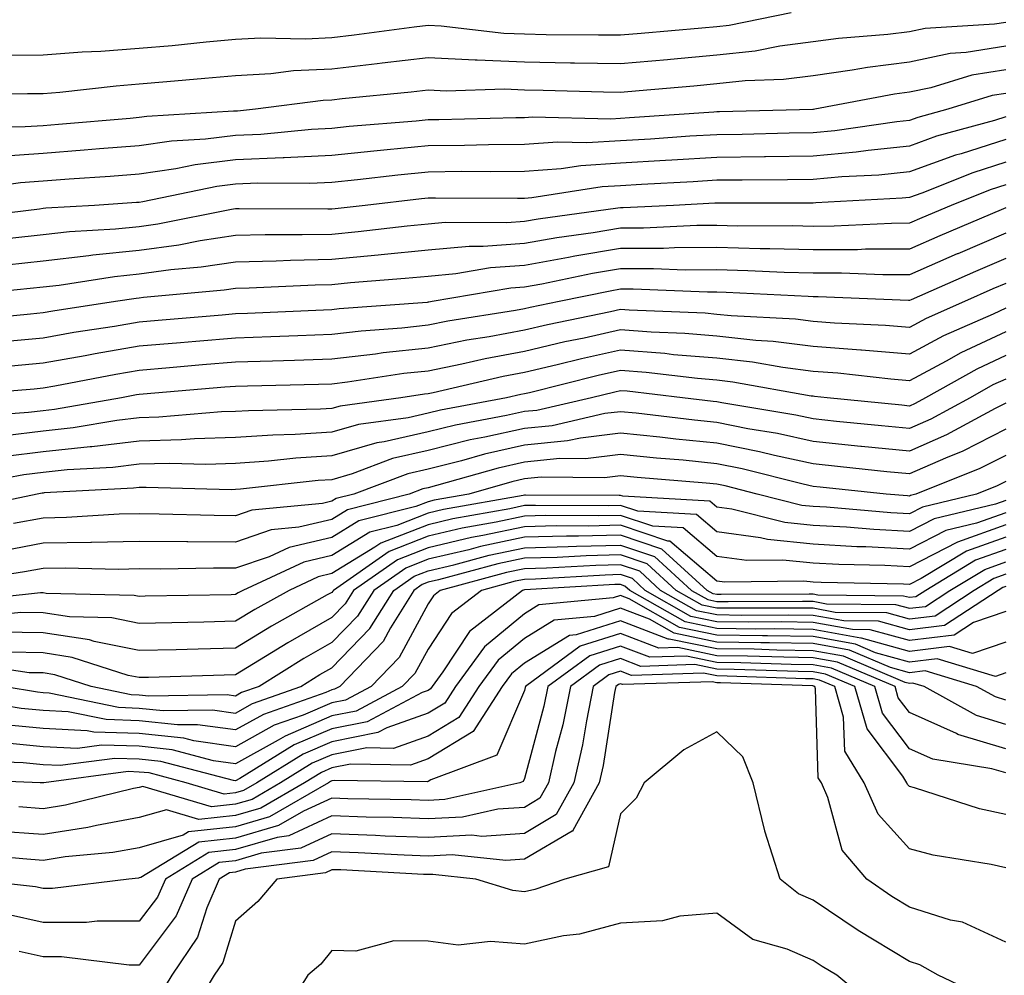
# Model space of a CAD drawing. Units: inches. Extents: x 981683 to 984323, y 7255658 to 7258298.
# Drawn here: x 981806 to 981908, y 7256992 to 7257091 of the extents above; entities that cross this region are included whole.
import ezdxf

# ---------------------------------------------------------------- set-up
doc = ezdxf.new("R2010")
doc.units = ezdxf.units.IN
doc.header["$MEASUREMENT"] = 0
doc.layers.add('Contour_98167255', color=7, linetype='Continuous', true_color=0xcc4a5b)

msp = doc.modelspace()

# ---------------------------------------------------------------- linework, layer by layer
at = {"layer": 'Contour_98167255'}
for points in [[(981885.77, 7257091.92, 3068), (981879.34, 7257090.63, 3068), (981878.05, 7257090.48, 3068), (981876.48, 7257090.35, 3068), (981870.19, 7257089.78, 3068), (981868.05, 7257089.6, 3068), (981865.76, 7257089.63, 3068), (981860.31, 7257089.66, 3068), (981858.05, 7257089.7, 3068), (981855.92, 7257089.79, 3068), (981849.41, 7257090.56, 3068), (981848.05, 7257090.63, 3068), (981846.59, 7257090.46, 3068), (981840.37, 7257089.6, 3068), (981838.05, 7257089.32, 3068), (981835.33, 7257089.2, 3068), (981830.67, 7257089.3, 3068), (981828.05, 7257089.16, 3068), (981825, 7257088.87, 3068), (981821.45, 7257088.52, 3068), (981818.05, 7257088.22, 3068), (981814.05, 7257087.92, 3068), (981812.13, 7257087.84, 3068), (981808.05, 7257087.52, 3068), (981803.63, 7257087.5, 3068)], [(981908.05, 7257090.94, 3069), (981906.88, 7257090.75, 3069), (981899.67, 7257090.3, 3069), (981898.05, 7257089.97, 3069), (981895.81, 7257089.68, 3069), (981890.69, 7257089.28, 3069), (981888.05, 7257088.91, 3069), (981884.59, 7257088.46, 3069), (981882.02, 7257087.95, 3069), (981878.05, 7257087.52, 3069), (981873.22, 7257087.09, 3069), (981872.91, 7257087.06, 3069), (981868.05, 7257086.63, 3069), (981863.26, 7257086.71, 3069), (981862.85, 7257086.72, 3069), (981858.05, 7257086.8, 3069), (981853.14, 7257087.01, 3069), (981852.94, 7257087.03, 3069), (981848.05, 7257087.27, 3069), (981843.28, 7257086.69, 3069), (981842.77, 7257086.64, 3069), (981838.05, 7257086.09, 3069), (981834.08, 7257085.89, 3069), (981831.73, 7257085.6, 3069), (981828.05, 7257085.4, 3069), (981824.87, 7257085.1, 3069), (981820.9, 7257084.77, 3069), (981818.05, 7257084.52, 3069), (981815.64, 7257084.33, 3069), (981809.8, 7257083.67, 3069), (981808.05, 7257083.53, 3069), (981806.45, 7257083.52, 3069), (981799.55, 7257083.42, 3069)], [(981908.05, 7257088.48, 3070), (981903.94, 7257087.81, 3070), (981902.27, 7257087.7, 3070), (981898.05, 7257086.82, 3070), (981893.7, 7257086.27, 3070), (981892.1, 7257085.97, 3070), (981888.05, 7257085.4, 3070), (981884.96, 7257085.01, 3070), (981880.99, 7257084.86, 3070), (981878.05, 7257084.54, 3070), (981875.64, 7257084.33, 3070), (981869.96, 7257083.83, 3070), (981868.05, 7257083.66, 3070), (981866.27, 7257083.7, 3070), (981860, 7257083.87, 3070), (981858.05, 7257083.9, 3070), (981855.98, 7257083.99, 3070), (981849.94, 7257083.81, 3070), (981848.05, 7257083.9, 3070), (981846.28, 7257083.69, 3070), (981839.11, 7257082.98, 3070), (981838.05, 7257082.86, 3070), (981837.16, 7257082.81, 3070), (981830.12, 7257081.92, 3070), (981828.24, 7257081.73, 3070), (981828.05, 7257081.72, 3070), (981827.84, 7257081.71, 3070), (981818.82, 7257081.15, 3070), (981818.05, 7257081.04, 3070), (981817.1, 7257080.97, 3070), (981809.64, 7257080.33, 3070), (981808.05, 7257080.2, 3070), (981806.2, 7257080.07, 3070), (981799.96, 7257080.01, 3070)], [(981908.05, 7257086.02, 3071), (981904.52, 7257085.45, 3071), (981900.27, 7257084.14, 3071), (981898.05, 7257083.68, 3071), (981896.49, 7257083.48, 3071), (981888.21, 7257081.92, 3071), (981888.07, 7257081.9, 3071), (981888.05, 7257081.9, 3071), (981888.03, 7257081.9, 3071), (981878.32, 7257081.65, 3071), (981878.05, 7257081.64, 3071), (981877.75, 7257081.62, 3071), (981868.96, 7257081.01, 3071), (981868.05, 7257080.96, 3071), (981867.02, 7257080.89, 3071), (981858.88, 7257081.09, 3071), (981858.05, 7257081.03, 3071), (981857.15, 7257081.02, 3071), (981849.15, 7257080.82, 3071), (981848.05, 7257080.81, 3071), (981846.82, 7257080.69, 3071), (981839.86, 7257080.11, 3071), (981838.05, 7257079.93, 3071), (981835.95, 7257079.82, 3071), (981830.67, 7257079.3, 3071), (981828.05, 7257079.2, 3071), (981824.93, 7257078.8, 3071), (981821.38, 7257078.59, 3071), (981818.05, 7257078.11, 3071), (981813.92, 7257077.79, 3071), (981812.32, 7257077.65, 3071), (981808.05, 7257077.32, 3071), (981803.1, 7257076.97, 3071)], [(981908.05, 7257083.56, 3072), (981906.64, 7257083.33, 3072), (981902.04, 7257081.92, 3072), (981898.92, 7257081.05, 3072), (981898.05, 7257080.74, 3072), (981896.74, 7257080.61, 3072), (981890.3, 7257079.67, 3072), (981888.05, 7257079.47, 3072), (981885.56, 7257079.43, 3072), (981880.67, 7257079.3, 3072), (981878.05, 7257079.26, 3072), (981875.23, 7257079.1, 3072), (981871.16, 7257078.81, 3072), (981868.05, 7257078.63, 3072), (981864.54, 7257078.41, 3072), (981861.48, 7257078.49, 3072), (981858.05, 7257078.24, 3072), (981854.33, 7257078.2, 3072), (981851.83, 7257078.14, 3072), (981848.05, 7257078.1, 3072), (981843.81, 7257077.68, 3072), (981842.41, 7257077.56, 3072), (981838.05, 7257077.12, 3072), (981833.1, 7257076.87, 3072), (981833, 7257076.87, 3072), (981828.05, 7257076.66, 3072), (981823.84, 7257076.13, 3072), (981821.85, 7257075.72, 3072), (981818.05, 7257075.17, 3072), (981815.03, 7257074.94, 3072), (981810.78, 7257074.65, 3072), (981808.05, 7257074.44, 3072), (981805.7, 7257074.27, 3072), (981799.53, 7257073.4, 3072)], [(981908.05, 7257081.13, 3073), (981906.89, 7257080.76, 3073), (981900.87, 7257079.1, 3073), (981898.05, 7257078.07, 3073), (981893.76, 7257077.63, 3073), (981892.51, 7257077.46, 3073), (981888.05, 7257077.04, 3073), (981883.1, 7257076.97, 3073), (981883, 7257076.97, 3073), (981878.05, 7257076.9, 3073), (981873.36, 7257076.61, 3073), (981872.71, 7257076.58, 3073), (981868.05, 7257076.3, 3073), (981863.92, 7257076.05, 3073), (981861.86, 7257075.73, 3073), (981858.05, 7257075.45, 3073), (981854.56, 7257075.41, 3073), (981851.56, 7257075.43, 3073), (981848.05, 7257075.39, 3073), (981844.9, 7257075.07, 3073), (981840.72, 7257074.59, 3073), (981838.05, 7257074.31, 3073), (981835.77, 7257074.2, 3073), (981830.35, 7257074.22, 3073), (981828.05, 7257074.12, 3073), (981826.1, 7257073.87, 3073), (981818.42, 7257072.29, 3073), (981818.05, 7257072.24, 3073), (981817.76, 7257072.21, 3073), (981813.38, 7257071.92, 3073), (981808.35, 7257071.62, 3073), (981808.05, 7257071.59, 3073), (981807.67, 7257071.54, 3073), (981799.45, 7257070.52, 3073)], [(981908.05, 7257078.77, 3074), (981903.42, 7257077.29, 3074), (981902.84, 7257077.13, 3074), (981898.05, 7257075.41, 3074), (981894.89, 7257075.08, 3074), (981891.02, 7257074.89, 3074), (981888.05, 7257074.61, 3074), (981885.4, 7257074.57, 3074), (981880.69, 7257074.56, 3074), (981878.05, 7257074.53, 3074), (981875.59, 7257074.38, 3074), (981870.23, 7257074.1, 3074), (981868.05, 7257073.97, 3074), (981866.12, 7257073.85, 3074), (981858.84, 7257072.71, 3074), (981858.05, 7257072.65, 3074), (981857.33, 7257072.64, 3074), (981848.81, 7257072.68, 3074), (981848.05, 7257072.68, 3074), (981847.36, 7257072.61, 3074), (981841.51, 7257071.92, 3074), (981838.4, 7257071.57, 3074), (981838.05, 7257071.53, 3074), (981837.65, 7257071.52, 3074), (981828.41, 7257071.56, 3074), (981828.05, 7257071.55, 3074), (981827.62, 7257071.49, 3074), (981819.99, 7257069.98, 3074), (981818.05, 7257069.71, 3074), (981815.59, 7257069.46, 3074), (981810.79, 7257069.18, 3074), (981808.05, 7257068.86, 3074), (981804.6, 7257068.47, 3074)], [(981908.05, 7257076.4, 3075), (981904.65, 7257075.32, 3075), (981899.33, 7257073.2, 3075), (981898.05, 7257072.74, 3075), (981897.31, 7257072.66, 3075), (981888.33, 7257072.2, 3075), (981888.05, 7257072.17, 3075), (981887.8, 7257072.17, 3075), (981878.28, 7257072.15, 3075), (981878.05, 7257072.15, 3075), (981877.83, 7257072.14, 3075), (981873.53, 7257071.92, 3075), (981868.3, 7257071.67, 3075), (981868.05, 7257071.67, 3075), (981867.75, 7257071.62, 3075), (981859.48, 7257070.49, 3075), (981858.05, 7257070.24, 3075), (981856.23, 7257070.1, 3075), (981849.84, 7257070.13, 3075), (981848.05, 7257069.97, 3075), (981845.88, 7257069.75, 3075), (981840.79, 7257069.18, 3075), (981838.05, 7257068.91, 3075), (981834.98, 7257068.85, 3075), (981831.11, 7257068.86, 3075), (981828.05, 7257068.8, 3075), (981824.37, 7257068.24, 3075), (981822.17, 7257067.8, 3075), (981818.05, 7257067.23, 3075), (981813.23, 7257066.74, 3075), (981812.81, 7257066.68, 3075), (981808.05, 7257066.14, 3075), (981804.26, 7257065.71, 3075)], [(981908.05, 7257074.05, 3076), (981906.44, 7257073.53, 3076), (981902.4, 7257071.92, 3076), (981899.34, 7257070.63, 3076), (981898.05, 7257070.06, 3076), (981896.18, 7257070.05, 3076), (981890.22, 7257069.75, 3076), (981888.05, 7257069.74, 3076), (981885.92, 7257069.79, 3076), (981880.19, 7257069.78, 3076), (981878.05, 7257069.84, 3076), (981875.96, 7257069.83, 3076), (981870.41, 7257069.56, 3076), (981868.05, 7257069.56, 3076), (981865.21, 7257069.08, 3076), (981861.41, 7257068.56, 3076), (981858.05, 7257067.96, 3076), (981853.77, 7257067.64, 3076), (981852.33, 7257067.64, 3076), (981848.05, 7257067.26, 3076), (981843.19, 7257066.78, 3076), (981842.88, 7257066.75, 3076), (981838.05, 7257066.3, 3076), (981833.76, 7257066.21, 3076), (981832.27, 7257066.14, 3076), (981828.05, 7257066.04, 3076), (981824.48, 7257065.49, 3076), (981821.34, 7257065.21, 3076), (981818.05, 7257064.76, 3076), (981815.47, 7257064.5, 3076), (981809.74, 7257063.61, 3076), (981808.05, 7257063.42, 3076), (981806.7, 7257063.27, 3076), (981798.57, 7257062.44, 3076)], [(981908.05, 7257071.66, 3077), (981907.59, 7257071.46, 3077), (981901.2, 7257068.77, 3077), (981898.05, 7257067.39, 3077), (981893.49, 7257067.36, 3077), (981892.65, 7257067.32, 3077), (981888.05, 7257067.3, 3077), (981883.55, 7257067.42, 3077), (981882.55, 7257067.42, 3077), (981878.05, 7257067.53, 3077), (981873.64, 7257067.51, 3077), (981872.51, 7257067.46, 3077), (981868.05, 7257067.44, 3077), (981863.31, 7257066.66, 3077), (981862.64, 7257066.51, 3077), (981858.05, 7257065.69, 3077), (981854.54, 7257065.43, 3077), (981850.94, 7257064.81, 3077), (981848.05, 7257064.55, 3077), (981845.66, 7257064.31, 3077), (981839.99, 7257063.86, 3077), (981838.05, 7257063.68, 3077), (981836.32, 7257063.65, 3077), (981829.45, 7257063.32, 3077), (981828.05, 7257063.28, 3077), (981826.87, 7257063.1, 3077), (981818.47, 7257062.34, 3077), (981818.05, 7257062.28, 3077), (981817.72, 7257062.25, 3077), (981815.58, 7257061.92, 3077), (981809.05, 7257060.92, 3077), (981808.05, 7257060.75, 3077), (981806.76, 7257060.63, 3077), (981800, 7257059.97, 3077)], [(981908.05, 7257069.04, 3078), (981903.07, 7257066.9, 3078), (981903.01, 7257066.88, 3078), (981898.05, 7257064.7, 3078), (981895.28, 7257064.69, 3078), (981891.01, 7257064.88, 3078), (981888.05, 7257064.87, 3078), (981885.03, 7257064.94, 3078), (981881.26, 7257065.13, 3078), (981878.05, 7257065.21, 3078), (981874.77, 7257065.2, 3078), (981871.47, 7257065.34, 3078), (981868.05, 7257065.32, 3078), (981865.13, 7257064.84, 3078), (981859.87, 7257063.74, 3078), (981858.05, 7257063.41, 3078), (981856.66, 7257063.31, 3078), (981848.48, 7257061.92, 3078), (981848.11, 7257061.86, 3078), (981848.05, 7257061.85, 3078), (981847.97, 7257061.84, 3078), (981838.8, 7257061.17, 3078), (981838.05, 7257061.08, 3078), (981837.18, 7257061.05, 3078), (981829.28, 7257060.69, 3078), (981828.05, 7257060.65, 3078), (981826.66, 7257060.53, 3078), (981820.01, 7257059.96, 3078), (981818.05, 7257059.78, 3078), (981815.48, 7257059.35, 3078), (981811.26, 7257058.71, 3078), (981808.05, 7257058.14, 3078), (981803.89, 7257057.76, 3078)], [(981908.05, 7257066.42, 3079), (981904.9, 7257065.07, 3079), (981898.24, 7257062.11, 3079), (981898.05, 7257062.03, 3079), (981897.94, 7257062.03, 3079), (981888.56, 7257062.43, 3079), (981888.05, 7257062.43, 3079), (981887.53, 7257062.44, 3079), (981879.01, 7257062.88, 3079), (981878.05, 7257062.9, 3079), (981877.07, 7257062.9, 3079), (981869.34, 7257063.21, 3079), (981868.05, 7257063.21, 3079), (981866.95, 7257063.02, 3079), (981861.65, 7257061.92, 3079), (981858.67, 7257061.3, 3079), (981858.05, 7257061.17, 3079), (981857.12, 7257060.99, 3079), (981850.09, 7257059.88, 3079), (981848.05, 7257059.47, 3079), (981845.31, 7257059.18, 3079), (981841.11, 7257058.86, 3079), (981838.05, 7257058.5, 3079), (981834.51, 7257058.38, 3079), (981831.71, 7257058.26, 3079), (981828.05, 7257058.14, 3079), (981823.91, 7257057.78, 3079), (981822.33, 7257057.64, 3079), (981818.05, 7257057.28, 3079), (981813.47, 7257056.5, 3079), (981812.43, 7257056.3, 3079), (981808.05, 7257055.52, 3079), (981804.75, 7257055.22, 3079)], [(981908.05, 7257063.8, 3080), (981906.73, 7257063.24, 3080), (981903.77, 7257061.92, 3080), (981899.79, 7257060.18, 3080), (981898.05, 7257059.25, 3080), (981895.58, 7257059.45, 3080), (981890.28, 7257059.69, 3080), (981888.05, 7257059.87, 3080), (981886.22, 7257060.09, 3080), (981879.52, 7257060.45, 3080), (981878.05, 7257060.6, 3080), (981876.84, 7257060.71, 3080), (981868.95, 7257061.02, 3080), (981868.05, 7257061.09, 3080), (981866.99, 7257060.86, 3080), (981860.45, 7257059.52, 3080), (981858.05, 7257058.96, 3080), (981854.41, 7257058.28, 3080), (981852.06, 7257057.91, 3080), (981848.05, 7257057.1, 3080), (981843.38, 7257056.59, 3080), (981842.59, 7257056.46, 3080), (981838.05, 7257055.93, 3080), (981834.17, 7257055.8, 3080), (981831.88, 7257055.75, 3080), (981828.05, 7257055.62, 3080), (981824.63, 7257055.34, 3080), (981821.17, 7257055.05, 3080), (981818.05, 7257054.78, 3080), (981815.61, 7257054.36, 3080), (981809.26, 7257053.13, 3080), (981808.05, 7257052.92, 3080), (981807.14, 7257052.83, 3080), (981798.22, 7257052.09, 3080)], [(981908.05, 7257061.23, 3081), (981906.75, 7257060.62, 3081), (981901.6, 7257058.37, 3081), (981898.05, 7257056.47, 3081), (981893.09, 7257056.88, 3081), (981893.02, 7257056.89, 3081), (981888.05, 7257057.27, 3081), (981883.91, 7257057.78, 3081), (981882.09, 7257057.88, 3081), (981878.05, 7257058.32, 3081), (981874.73, 7257058.6, 3081), (981871.23, 7257058.74, 3081), (981868.05, 7257058.99, 3081), (981864.27, 7257058.14, 3081), (981862.24, 7257057.73, 3081), (981858.05, 7257056.75, 3081), (981853.99, 7257055.98, 3081), (981851.56, 7257055.43, 3081), (981848.05, 7257054.71, 3081), (981845.53, 7257054.44, 3081), (981839.67, 7257053.54, 3081), (981838.05, 7257053.36, 3081), (981836.66, 7257053.31, 3081), (981829.28, 7257053.15, 3081), (981828.05, 7257053.11, 3081), (981826.95, 7257053.02, 3081), (981818.44, 7257052.31, 3081), (981818.05, 7257052.27, 3081), (981817.75, 7257052.22, 3081), (981816.19, 7257051.92, 3081), (981809.25, 7257050.72, 3081), (981808.05, 7257050.59, 3081), (981806.54, 7257050.41, 3081), (981800.04, 7257049.93, 3081)], [(981908.05, 7257058.78, 3082), (981903.38, 7257056.59, 3082), (981901.86, 7257055.73, 3082), (981898.05, 7257053.7, 3082), (981896.12, 7257053.85, 3082), (981890.61, 7257054.48, 3082), (981888.05, 7257054.67, 3082), (981884.91, 7257055.06, 3082), (981881.76, 7257055.63, 3082), (981878.05, 7257056.04, 3082), (981873.56, 7257056.41, 3082), (981872.65, 7257056.52, 3082), (981868.05, 7257056.88, 3082), (981864, 7257055.97, 3082), (981861.47, 7257055.34, 3082), (981858.05, 7257054.55, 3082), (981855.84, 7257054.13, 3082), (981848.58, 7257052.45, 3082), (981848.05, 7257052.34, 3082), (981847.67, 7257052.3, 3082), (981845.21, 7257051.92, 3082), (981838.9, 7257051.07, 3082), (981838.05, 7257050.83, 3082), (981836.88, 7257050.75, 3082), (981829.38, 7257050.59, 3082), (981828.05, 7257050.5, 3082), (981826.59, 7257050.46, 3082), (981820.07, 7257049.9, 3082), (981818.05, 7257049.85, 3082), (981815.7, 7257049.57, 3082), (981811.18, 7257048.79, 3082), (981808.05, 7257048.45, 3082), (981804.09, 7257047.96, 3082)], [(981908.05, 7257056.33, 3083), (981905.05, 7257054.92, 3083), (981899.72, 7257051.92, 3083), (981898.64, 7257051.33, 3083), (981898.05, 7257051.07, 3083), (981897.28, 7257051.15, 3083), (981889.52, 7257051.92, 3083), (981888.2, 7257052.07, 3083), (981888.05, 7257052.09, 3083), (981887.86, 7257052.11, 3083), (981879.7, 7257053.57, 3083), (981878.05, 7257053.76, 3083), (981876.05, 7257053.92, 3083), (981870.7, 7257054.57, 3083), (981868.05, 7257054.77, 3083), (981865.72, 7257054.25, 3083), (981858.59, 7257052.46, 3083), (981858.05, 7257052.34, 3083), (981857.7, 7257052.27, 3083), (981856.19, 7257051.92, 3083), (981849.33, 7257050.64, 3083), (981848.05, 7257050.33, 3083), (981845.98, 7257049.85, 3083), (981840.81, 7257049.16, 3083), (981838.05, 7257048.36, 3083), (981834.24, 7257048.11, 3083), (981831.91, 7257048.06, 3083), (981828.05, 7257047.8, 3083), (981823.8, 7257047.67, 3083), (981822.42, 7257047.55, 3083), (981818.05, 7257047.43, 3083), (981813.13, 7257046.84, 3083), (981812.96, 7257046.83, 3083), (981808.05, 7257046.3, 3083), (981804.14, 7257045.83, 3083)], [(981908.05, 7257053.88, 3084), (981906.71, 7257053.26, 3084), (981904.35, 7257051.92, 3084), (981900.27, 7257049.7, 3084), (981898.05, 7257048.73, 3084), (981895.15, 7257049.02, 3084), (981890.49, 7257049.48, 3084), (981888.05, 7257049.73, 3084), (981886.25, 7257050.12, 3084), (981878.58, 7257051.39, 3084), (981878.05, 7257051.5, 3084), (981877.67, 7257051.54, 3084), (981874.48, 7257051.92, 3084), (981868.74, 7257052.61, 3084), (981868.05, 7257052.66, 3084), (981867.44, 7257052.53, 3084), (981865.02, 7257051.92, 3084), (981859.35, 7257050.62, 3084), (981858.05, 7257050.49, 3084), (981856.21, 7257050.08, 3084), (981850.88, 7257049.09, 3084), (981848.05, 7257048.38, 3084), (981843.48, 7257047.35, 3084), (981842.73, 7257047.24, 3084), (981838.05, 7257045.88, 3084), (981834.32, 7257045.65, 3084), (981831.46, 7257045.33, 3084), (981828.05, 7257045.09, 3084), (981824.96, 7257045.01, 3084), (981821.23, 7257045.1, 3084), (981818.05, 7257045.02, 3084), (981815.29, 7257044.68, 3084), (981810.57, 7257044.44, 3084), (981808.05, 7257044.17, 3084), (981806.05, 7257043.92, 3084), (981798.67, 7257042.55, 3084)], [(981908.05, 7257051.37, 3085), (981906.95, 7257050.82, 3085), (981901.9, 7257048.07, 3085), (981898.05, 7257046.37, 3085), (981893.09, 7257046.88, 3085), (981893.01, 7257046.88, 3085), (981888.05, 7257047.39, 3085), (981884.34, 7257048.21, 3085), (981881.25, 7257048.72, 3085), (981878.05, 7257049.36, 3085), (981875.73, 7257049.6, 3085), (981869.65, 7257050.32, 3085), (981868.05, 7257050.48, 3085), (981866.41, 7257050.28, 3085), (981860.94, 7257049.03, 3085), (981858.05, 7257048.75, 3085), (981853.96, 7257047.83, 3085), (981852.42, 7257047.55, 3085), (981848.05, 7257046.45, 3085), (981844.36, 7257045.61, 3085), (981840.16, 7257044.03, 3085), (981838.05, 7257043.41, 3085), (981836.64, 7257043.33, 3085), (981828.56, 7257042.43, 3085), (981828.05, 7257042.39, 3085), (981827.59, 7257042.38, 3085), (981818.75, 7257042.62, 3085), (981818.05, 7257042.6, 3085), (981817.43, 7257042.54, 3085), (981808.17, 7257042.04, 3085), (981808.05, 7257042.03, 3085), (981807.95, 7257042.02, 3085), (981807.44, 7257041.92, 3085), (981799.68, 7257040.29, 3085)], [(981908.05, 7257048.66, 3086), (981903.59, 7257046.38, 3086), (981901.8, 7257045.67, 3086), (981898.05, 7257044.02, 3086), (981895.72, 7257044.25, 3086), (981890.89, 7257044.76, 3086), (981888.05, 7257045.05, 3086), (981884.04, 7257045.93, 3086), (981882.46, 7257046.33, 3086), (981878.05, 7257047.22, 3086), (981873.77, 7257047.64, 3086), (981872.13, 7257047.84, 3086), (981868.05, 7257048.26, 3086), (981863.87, 7257047.74, 3086), (981862.53, 7257047.44, 3086), (981858.05, 7257047, 3086), (981853.91, 7257046.06, 3086), (981851.51, 7257045.38, 3086), (981848.05, 7257044.52, 3086), (981845.93, 7257044.04, 3086), (981840.33, 7257041.92, 3086), (981838.51, 7257041.46, 3086), (981838.05, 7257041.18, 3086), (981837.07, 7257040.94, 3086), (981829.73, 7257040.24, 3086), (981828.05, 7257039.66, 3086), (981825.81, 7257039.68, 3086), (981820.12, 7257039.85, 3086), (981818.05, 7257039.87, 3086), (981815.95, 7257039.82, 3086), (981810.49, 7257039.48, 3086), (981808.05, 7257039.43, 3086), (981804.98, 7257038.85, 3086)], [(981908.05, 7257045.94, 3087), (981905.38, 7257044.59, 3087), (981898.72, 7257041.92, 3087), (981898.18, 7257041.79, 3087), (981898.05, 7257041.72, 3087), (981897.86, 7257041.73, 3087), (981895.65, 7257041.92, 3087), (981888.77, 7257042.64, 3087), (981888.05, 7257042.71, 3087), (981887.03, 7257042.94, 3087), (981880.68, 7257044.55, 3087), (981878.05, 7257045.08, 3087), (981874.54, 7257045.43, 3087), (981871.78, 7257045.65, 3087), (981868.05, 7257046.04, 3087), (981864.39, 7257045.58, 3087), (981861.74, 7257045.61, 3087), (981858.05, 7257045.25, 3087), (981855.34, 7257044.63, 3087), (981848.93, 7257042.8, 3087), (981848.05, 7257042.58, 3087), (981847.51, 7257042.46, 3087), (981846.09, 7257041.92, 3087), (981839.68, 7257040.29, 3087), (981838.05, 7257039.29, 3087), (981834.61, 7257038.48, 3087), (981831.76, 7257038.21, 3087), (981828.05, 7257036.94, 3087), (981823.1, 7257036.97, 3087), (981823, 7257036.97, 3087), (981818.05, 7257037, 3087), (981813.07, 7257036.9, 3087), (981813.03, 7257036.9, 3087), (981808.05, 7257036.81, 3087), (981803.93, 7257036.04, 3087)], [(981908.05, 7257043.23, 3088), (981907.18, 7257042.79, 3088), (981905.02, 7257041.92, 3088), (981899.4, 7257040.57, 3088), (981898.05, 7257039.88, 3088), (981896.11, 7257039.98, 3088), (981889.42, 7257040.55, 3088), (981888.05, 7257040.62, 3088), (981886.88, 7257040.75, 3088), (981882.24, 7257041.92, 3088), (981878.9, 7257042.77, 3088), (981878.05, 7257042.94, 3088), (981876.92, 7257043.05, 3088), (981869.77, 7257043.64, 3088), (981868.05, 7257043.81, 3088), (981866.36, 7257043.61, 3088), (981859.8, 7257043.67, 3088), (981858.05, 7257043.49, 3088), (981856.76, 7257043.21, 3088), (981852.28, 7257041.92, 3088), (981848.68, 7257041.29, 3088), (981848.05, 7257041.13, 3088), (981846.76, 7257040.63, 3088), (981840.84, 7257039.13, 3088), (981838.05, 7257037.42, 3088), (981833.61, 7257036.36, 3088), (981831.54, 7257035.41, 3088), (981828.05, 7257034.21, 3088), (981825.75, 7257034.22, 3088), (981820.25, 7257034.12, 3088), (981818.05, 7257034.14, 3088), (981815.88, 7257034.09, 3088), (981810.36, 7257034.23, 3088), (981808.05, 7257034.2, 3088), (981806.14, 7257033.83, 3088), (981798.82, 7257032.69, 3088)], [(981908.05, 7257041.26, 3089), (981907.01, 7257040.88, 3089), (981900.62, 7257039.35, 3089), (981898.05, 7257038.04, 3089), (981894.36, 7257038.23, 3089), (981891.5, 7257038.47, 3089), (981888.05, 7257038.67, 3089), (981885.1, 7257038.97, 3089), (981879.61, 7257040.36, 3089), (981878.05, 7257040.57, 3089), (981877.32, 7257041.19, 3089), (981868.27, 7257041.7, 3089), (981868.05, 7257041.77, 3089), (981867.89, 7257041.76, 3089), (981858.16, 7257041.81, 3089), (981858.05, 7257041.81, 3089), (981857.91, 7257041.78, 3089), (981849.66, 7257040.31, 3089), (981848.05, 7257039.94, 3089), (981844.8, 7257038.67, 3089), (981842.01, 7257037.96, 3089), (981838.05, 7257035.53, 3089), (981835.13, 7257034.84, 3089), (981828.81, 7257031.92, 3089), (981828.32, 7257031.65, 3089), (981828.05, 7257031.48, 3089), (981827.59, 7257031.46, 3089), (981818.67, 7257031.3, 3089), (981818.05, 7257031.29, 3089), (981817.52, 7257031.39, 3089), (981808.37, 7257031.6, 3089), (981808.05, 7257031.65, 3089), (981807.79, 7257031.66, 3089), (981799.26, 7257030.71, 3089)], [(981908.05, 7257039.98, 3090), (981905.03, 7257038.9, 3090), (981901.83, 7257038.14, 3090), (981898.05, 7257036.2, 3090), (981893.54, 7257036.43, 3090), (981892.58, 7257036.45, 3090), (981888.05, 7257036.71, 3090), (981883.32, 7257037.19, 3090), (981882.58, 7257037.39, 3090), (981878.05, 7257038, 3090), (981875.93, 7257039.8, 3090), (981869.83, 7257040.14, 3090), (981868.05, 7257040.74, 3090), (981866.84, 7257040.71, 3090), (981859.22, 7257040.75, 3090), (981858.05, 7257040.72, 3090), (981856.53, 7257040.4, 3090), (981850.63, 7257039.34, 3090), (981848.05, 7257038.74, 3090), (981843.14, 7257036.83, 3090), (981842.53, 7257036.4, 3090), (981838.05, 7257033.66, 3090), (981836.64, 7257033.33, 3090), (981833.62, 7257031.92, 3090), (981830.05, 7257029.92, 3090), (981828.05, 7257028.7, 3090), (981824.75, 7257028.62, 3090), (981821.42, 7257028.55, 3090), (981818.05, 7257028.47, 3090), (981815.18, 7257029.05, 3090), (981810.81, 7257029.16, 3090), (981808.05, 7257029.57, 3090), (981805.75, 7257029.62, 3090), (981800.89, 7257029.08, 3090)], [(981908.05, 7257038.71, 3091), (981903.05, 7257036.92, 3091), (981898.05, 7257034.35, 3091), (981895.48, 7257034.49, 3091), (981890.73, 7257034.6, 3091), (981888.05, 7257034.74, 3091), (981884.9, 7257035.07, 3091), (981881.15, 7257035.02, 3091), (981878.05, 7257035.44, 3091), (981874.54, 7257038.41, 3091), (981871.39, 7257038.58, 3091), (981868.05, 7257039.71, 3091), (981865.78, 7257039.65, 3091), (981860.29, 7257039.68, 3091), (981858.05, 7257039.63, 3091), (981855.13, 7257039, 3091), (981851.59, 7257038.38, 3091), (981848.05, 7257037.55, 3091), (981844.01, 7257035.96, 3091), (981838.22, 7257031.92, 3091), (981838.15, 7257031.82, 3091), (981838.05, 7257031.71, 3091), (981837.57, 7257031.44, 3091), (981831.78, 7257028.19, 3091), (981828.05, 7257025.91, 3091), (981824.15, 7257025.82, 3091), (981821.88, 7257025.75, 3091), (981818.05, 7257025.66, 3091), (981813.36, 7257026.61, 3091), (981812.89, 7257026.76, 3091), (981808.05, 7257027.49, 3091), (981803.71, 7257027.58, 3091)], [(981908.05, 7257037.43, 3092), (981903.99, 7257035.98, 3092), (981899.27, 7257033.14, 3092), (981898.05, 7257032.52, 3092), (981897.42, 7257032.55, 3092), (981888.87, 7257032.74, 3092), (981888.05, 7257032.78, 3092), (981887.08, 7257032.89, 3092), (981878.89, 7257032.76, 3092), (981878.05, 7257032.88, 3092), (981873.15, 7257037.02, 3092), (981872.94, 7257037.03, 3092), (981868.05, 7257038.69, 3092), (981864.73, 7257038.6, 3092), (981861.35, 7257038.62, 3092), (981858.05, 7257038.53, 3092), (981853.74, 7257037.61, 3092), (981852.57, 7257037.4, 3092), (981848.05, 7257036.34, 3092), (981844.87, 7257035.1, 3092), (981840.31, 7257031.92, 3092), (981839.44, 7257030.53, 3092), (981838.05, 7257029.1, 3092), (981833.49, 7257026.48, 3092), (981831.17, 7257025.04, 3092), (981828.05, 7257023.13, 3092), (981826.87, 7257023.1, 3092), (981819, 7257022.87, 3092), (981818.05, 7257022.85, 3092), (981816.89, 7257023.08, 3092), (981811.08, 7257024.95, 3092), (981808.05, 7257025.41, 3092), (981804.49, 7257025.48, 3092)], [(981908.05, 7257036.15, 3093), (981904.93, 7257035.04, 3093), (981899.75, 7257031.92, 3093), (981898.72, 7257031.25, 3093), (981898.05, 7257031.17, 3093), (981897.45, 7257031.32, 3093), (981888.55, 7257031.42, 3093), (981888.05, 7257031.51, 3093), (981887.65, 7257031.52, 3093), (981878.5, 7257031.47, 3093), (981878.05, 7257031.48, 3093), (981877.68, 7257031.55, 3093), (981877.03, 7257031.92, 3093), (981872.34, 7257036.21, 3093), (981868.05, 7257037.66, 3093), (981863.67, 7257037.55, 3093), (981862.42, 7257037.55, 3093), (981858.05, 7257037.44, 3093), (981853.5, 7257036.47, 3093), (981852.27, 7257036.14, 3093), (981848.05, 7257035.15, 3093), (981845.73, 7257034.24, 3093), (981842.4, 7257031.92, 3093), (981840.73, 7257029.24, 3093), (981838.05, 7257026.49, 3093), (981835.15, 7257024.82, 3093), (981830.49, 7257021.92, 3093), (981828.68, 7257021.29, 3093), (981828.05, 7257020.92, 3093), (981827.18, 7257021.05, 3093), (981819.05, 7257020.92, 3093), (981818.05, 7257021.03, 3093), (981817.19, 7257021.06, 3093), (981813.06, 7257021.92, 3093), (981809.27, 7257023.14, 3093), (981808.05, 7257023.33, 3093), (981806.61, 7257023.36, 3093), (981800.42, 7257024.29, 3093)], [(981804.13, 7257021.92, 3094), (981807.49, 7257021.36, 3094), (981808.05, 7257021.3, 3094), (981808.69, 7257021.28, 3094), (981815.9, 7257019.77, 3094), (981818.05, 7257019.69, 3094), (981820.54, 7257019.43, 3094), (981825.64, 7257019.51, 3094), (981828.05, 7257019.17, 3094), (981829.82, 7257020.15, 3094), (981834.82, 7257021.92, 3094), (981836.81, 7257023.16, 3094), (981838.05, 7257023.87, 3094), (981842.01, 7257027.96, 3094), (981844.49, 7257031.92, 3094), (981846.59, 7257033.38, 3094), (981848.05, 7257033.96, 3094), (981850.71, 7257034.58, 3094), (981854.41, 7257035.56, 3094), (981858.05, 7257036.34, 3094), (981862.6, 7257036.47, 3094), (981863.45, 7257036.52, 3094), (981868.05, 7257036.63, 3094), (981871.57, 7257035.44, 3094), (981875.43, 7257031.92, 3094), (981877.1, 7257030.97, 3094), (981878.05, 7257030.77, 3094), (981879.21, 7257030.76, 3094), (981886.93, 7257030.8, 3094), (981888.05, 7257030.78, 3094), (981889.45, 7257030.52, 3094), (981896.59, 7257030.46, 3094), (981898.05, 7257030.05, 3094), (981899.72, 7257030.25, 3094), (981902.26, 7257031.92, 3094), (981905.87, 7257034.1, 3094), (981908.05, 7257034.87, 3094)], [(981908.05, 7257033.6, 3095), (981906.81, 7257033.16, 3095), (981904.76, 7257031.92, 3095), (981900.72, 7257029.25, 3095), (981898.05, 7257028.93, 3095), (981895.71, 7257029.58, 3095), (981890.34, 7257029.63, 3095), (981888.05, 7257030.05, 3095), (981886.2, 7257030.07, 3095), (981879.92, 7257030.05, 3095), (981878.05, 7257030.06, 3095), (981876.52, 7257030.39, 3095), (981873.82, 7257031.92, 3095), (981870.8, 7257034.67, 3095), (981868.05, 7257035.6, 3095), (981864.46, 7257035.51, 3095), (981861.47, 7257035.34, 3095), (981858.05, 7257035.25, 3095), (981855.31, 7257034.66, 3095), (981849.14, 7257033.01, 3095), (981848.05, 7257032.76, 3095), (981847.44, 7257032.53, 3095), (981846.58, 7257031.92, 3095), (981844.15, 7257028.02, 3095), (981843.38, 7257026.59, 3095), (981838.87, 7257021.92, 3095), (981838.33, 7257021.64, 3095), (981838.05, 7257021.58, 3095), (981837.44, 7257021.31, 3095), (981830.95, 7257019.02, 3095), (981828.05, 7257017.41, 3095), (981824.09, 7257017.96, 3095), (981822.03, 7257017.94, 3095), (981818.05, 7257018.37, 3095), (981814.61, 7257018.48, 3095), (981810.67, 7257019.3, 3095), (981808.05, 7257019.43, 3095), (981805.77, 7257019.64, 3095), (981799.23, 7257020.74, 3095)], [(981908.05, 7257032.32, 3096), (981907.76, 7257032.21, 3096), (981907.27, 7257031.92, 3096), (981901.71, 7257028.26, 3096), (981898.05, 7257027.82, 3096), (981894.83, 7257028.7, 3096), (981891.23, 7257028.74, 3096), (981888.05, 7257029.31, 3096), (981885.48, 7257029.35, 3096), (981880.65, 7257029.32, 3096), (981878.05, 7257029.36, 3096), (981875.93, 7257029.8, 3096), (981872.21, 7257031.92, 3096), (981870.03, 7257033.9, 3096), (981868.05, 7257034.58, 3096), (981865.46, 7257034.51, 3096), (981860.34, 7257034.21, 3096), (981858.05, 7257034.16, 3096), (981856.2, 7257033.77, 3096), (981849.32, 7257031.92, 3096), (981848.61, 7257031.36, 3096), (981848.05, 7257030.52, 3096), (981845.03, 7257024.94, 3096), (981842.12, 7257021.92, 3096), (981839.46, 7257020.51, 3096), (981838.05, 7257020.22, 3096), (981835.08, 7257018.95, 3096), (981832.07, 7257017.9, 3096), (981828.05, 7257015.64, 3096), (981823.7, 7257016.27, 3096), (981822.67, 7257016.54, 3096), (981818.05, 7257017.04, 3096), (981813.32, 7257017.19, 3096), (981812.64, 7257017.33, 3096), (981808.05, 7257017.55, 3096), (981804.07, 7257017.94, 3096)], [(981908.05, 7257029.72, 3097), (981904.71, 7257028.58, 3097), (981902.71, 7257027.26, 3097), (981898.05, 7257026.7, 3097), (981893.96, 7257027.83, 3097), (981892.13, 7257027.84, 3097), (981888.05, 7257028.58, 3097), (981884.76, 7257028.63, 3097), (981881.36, 7257028.61, 3097), (981878.05, 7257028.66, 3097), (981875.34, 7257029.21, 3097), (981870.6, 7257031.92, 3097), (981869.27, 7257033.14, 3097), (981868.05, 7257033.55, 3097), (981866.46, 7257033.51, 3097), (981859.22, 7257033.09, 3097), (981858.05, 7257033.06, 3097), (981857.11, 7257032.86, 3097), (981853.59, 7257031.92, 3097), (981850.47, 7257029.5, 3097), (981848.05, 7257025.82, 3097), (981846.68, 7257023.29, 3097), (981845.36, 7257021.92, 3097), (981840.59, 7257019.38, 3097), (981838.05, 7257018.87, 3097), (981833.19, 7257016.78, 3097), (981832.49, 7257016.36, 3097), (981828.05, 7257013.88, 3097), (981825.76, 7257014.21, 3097), (981821.47, 7257015.34, 3097), (981818.05, 7257015.71, 3097), (981814.13, 7257015.84, 3097), (981811.63, 7257015.5, 3097), (981808.05, 7257015.67, 3097), (981803.9, 7257016.07, 3097)], [(981908.05, 7257026.54, 3098), (981904.61, 7257025.36, 3098), (981902.21, 7257026.08, 3098), (981898.05, 7257025.58, 3098), (981893.08, 7257026.95, 3098), (981893.02, 7257026.95, 3098), (981888.05, 7257027.85, 3098), (981884.04, 7257027.91, 3098), (981882.07, 7257027.9, 3098), (981878.05, 7257027.96, 3098), (981874.76, 7257028.63, 3098), (981869, 7257031.92, 3098), (981868.5, 7257032.37, 3098), (981868.05, 7257032.53, 3098), (981867.46, 7257032.51, 3098), (981858.1, 7257031.97, 3098), (981858.05, 7257031.97, 3098), (981857.85, 7257031.92, 3098), (981852.34, 7257027.63, 3098), (981849.59, 7257023.46, 3098), (981848.46, 7257021.92, 3098), (981848.3, 7257021.67, 3098), (981848.05, 7257021.52, 3098), (981847.42, 7257021.3, 3098), (981841.71, 7257018.26, 3098), (981838.05, 7257017.53, 3098), (981834.12, 7257015.85, 3098), (981828.5, 7257012.37, 3098), (981828.05, 7257012.13, 3098), (981827.82, 7257012.15, 3098), (981820.27, 7257014.14, 3098), (981818.05, 7257014.37, 3098), (981815.51, 7257014.46, 3098), (981809.84, 7257013.71, 3098), (981808.05, 7257013.79, 3098), (981805.98, 7257013.99, 3098), (981800.34, 7257014.21, 3098)], [(981908.05, 7257023.35, 3099), (981906.99, 7257022.98, 3099), (981900.94, 7257024.81, 3099), (981898.05, 7257024.47, 3099), (981894.54, 7257025.43, 3099), (981892.44, 7257026.31, 3099), (981888.05, 7257027.12, 3099), (981883.31, 7257027.18, 3099), (981882.79, 7257027.18, 3099), (981878.05, 7257027.25, 3099), (981874.18, 7257028.05, 3099), (981868.93, 7257031.04, 3099), (981868.05, 7257031.37, 3099), (981867.26, 7257031.13, 3099), (981859.56, 7257030.41, 3099), (981858.05, 7257029.48, 3099), (981853.91, 7257026.06, 3099), (981850.88, 7257021.92, 3099), (981849.78, 7257020.19, 3099), (981848.05, 7257019.15, 3099), (981843.76, 7257017.63, 3099), (981842.84, 7257017.13, 3099), (981838.05, 7257016.17, 3099), (981835.07, 7257014.9, 3099), (981830.25, 7257011.92, 3099), (981828.86, 7257011.11, 3099), (981828.05, 7257010.88, 3099), (981826.88, 7257010.75, 3099), (981822.92, 7257011.92, 3099), (981819.07, 7257012.94, 3099), (981818.05, 7257013.04, 3099), (981816.89, 7257013.08, 3099), (981808.12, 7257011.92, 3099), (981808.06, 7257011.91, 3099), (981808.05, 7257011.9, 3099), (981808.03, 7257011.9, 3099), (981807.75, 7257011.92, 3099), (981798.43, 7257012.3, 3099)], [(981908.05, 7257020.52, 3100), (981906.98, 7257020.85, 3100), (981905.03, 7257021.92, 3100), (981899.67, 7257023.54, 3100), (981898.05, 7257023.35, 3100), (981896.08, 7257023.89, 3100), (981891.83, 7257025.7, 3100), (981888.05, 7257026.38, 3100), (981883.52, 7257026.45, 3100), (981882.61, 7257026.48, 3100), (981878.05, 7257026.55, 3100), (981873.6, 7257027.47, 3100), (981871.06, 7257028.91, 3100), (981868.05, 7257030.06, 3100), (981865.34, 7257029.21, 3100), (981861.15, 7257028.82, 3100), (981858.05, 7257026.92, 3100), (981855.32, 7257024.65, 3100), (981853.31, 7257021.92, 3100), (981851.25, 7257018.72, 3100), (981848.05, 7257016.77, 3100), (981844.47, 7257015.5, 3100), (981841.68, 7257015.55, 3100), (981838.05, 7257014.82, 3100), (981836.02, 7257013.95, 3100), (981832.73, 7257011.92, 3100), (981829.77, 7257010.2, 3100), (981828.05, 7257009.7, 3100), (981825.56, 7257009.43, 3100), (981818.43, 7257011.54, 3100), (981818.05, 7257011.43, 3100), (981817.45, 7257011.32, 3100), (981810.38, 7257009.59, 3100), (981808.05, 7257009.22, 3100), (981805.54, 7257009.41, 3100)], [(981908.05, 7257017.99, 3101), (981905.03, 7257018.9, 3101), (981899.58, 7257021.92, 3101), (981898.4, 7257022.27, 3101), (981898.05, 7257022.23, 3101), (981897.62, 7257022.35, 3101), (981891.2, 7257025.07, 3101), (981888.05, 7257025.65, 3101), (981884.27, 7257025.7, 3101), (981881.92, 7257025.79, 3101), (981878.05, 7257025.85, 3101), (981873.11, 7257026.86, 3101), (981872.99, 7257026.86, 3101), (981868.05, 7257028.76, 3101), (981863.43, 7257027.3, 3101), (981862.74, 7257027.23, 3101), (981858.05, 7257024.36, 3101), (981856.71, 7257023.26, 3101), (981855.74, 7257021.92, 3101), (981852.73, 7257017.24, 3101), (981848.05, 7257014.41, 3101), (981846.21, 7257013.76, 3101), (981839.99, 7257013.86, 3101), (981838.05, 7257013.47, 3101), (981836.97, 7257013, 3101), (981835.21, 7257011.92, 3101), (981830.68, 7257009.29, 3101), (981828.05, 7257008.52, 3101), (981824.24, 7257008.11, 3101), (981820.86, 7257009.11, 3101), (981818.05, 7257008.3, 3101), (981813.62, 7257007.49, 3101), (981812.71, 7257007.26, 3101), (981808.05, 7257006.54, 3101), (981803.06, 7257006.91, 3101)], [(981908.05, 7257015.46, 3102), (981903.08, 7257016.95, 3102), (981902.93, 7257017.04, 3102), (981898.05, 7257019.21, 3102), (981896.89, 7257020.76, 3102), (981896.56, 7257021.92, 3102), (981890.59, 7257024.46, 3102), (981888.05, 7257024.92, 3102), (981885.01, 7257024.96, 3102), (981881.22, 7257025.09, 3102), (981878.05, 7257025.13, 3102), (981874, 7257025.97, 3102), (981872.03, 7257025.9, 3102), (981868.05, 7257027.44, 3102), (981863.85, 7257026.12, 3102), (981858.16, 7257021.92, 3102), (981858.14, 7257021.83, 3102), (981858.05, 7257021.52, 3102), (981855.18, 7257014.79, 3102), (981848.35, 7257012.22, 3102), (981848.05, 7257012.04, 3102), (981847.96, 7257012.01, 3102), (981838.29, 7257012.16, 3102), (981838.05, 7257012.12, 3102), (981837.91, 7257012.06, 3102), (981837.69, 7257011.92, 3102), (981831.59, 7257008.38, 3102), (981828.05, 7257007.34, 3102), (981823.16, 7257006.81, 3102), (981822.61, 7257006.48, 3102), (981818.05, 7257005.16, 3102), (981815.31, 7257004.66, 3102), (981810.34, 7257004.21, 3102), (981808.05, 7257003.86, 3102), (981805.96, 7257004.01, 3102), (981800.63, 7257004.5, 3102)], [(981908.05, 7257012.94, 3103), (981906.6, 7257013.37, 3103), (981900.49, 7257014.36, 3103), (981898.05, 7257015.46, 3103), (981895.27, 7257019.14, 3103), (981894.47, 7257021.92, 3103), (981889.96, 7257023.83, 3103), (981888.05, 7257024.18, 3103), (981885.76, 7257024.21, 3103), (981880.53, 7257024.4, 3103), (981878.05, 7257024.43, 3103), (981874.89, 7257025.08, 3103), (981871.09, 7257024.96, 3103), (981868.05, 7257026.13, 3103), (981864.85, 7257025.12, 3103), (981860.5, 7257021.92, 3103), (981860.09, 7257019.88, 3103), (981858.05, 7257012.36, 3103), (981857.92, 7257012.05, 3103), (981857.57, 7257011.92, 3103), (981849.8, 7257010.17, 3103), (981848.05, 7257010.08, 3103), (981846.28, 7257010.15, 3103), (981839.7, 7257010.27, 3103), (981838.05, 7257010.33, 3103), (981835.11, 7257008.98, 3103), (981832.5, 7257007.47, 3103), (981828.05, 7257006.17, 3103), (981824.22, 7257005.75, 3103), (981818.2, 7257002.07, 3103), (981818.05, 7257002.03, 3103), (981817.96, 7257002.01, 3103), (981816.96, 7257001.92, 3103), (981809.03, 7257000.94, 3103), (981808.05, 7257000.93, 3103), (981807.25, 7257001.12, 3103), (981800.02, 7257001.92, 3103)], [(981908.05, 7257008.61, 3104), (981905.34, 7257009.21, 3104), (981898.59, 7257011.38, 3104), (981898.05, 7257011.52, 3104), (981897.86, 7257011.73, 3104), (981897.78, 7257011.92, 3104), (981897.35, 7257012.62, 3104), (981893.66, 7257017.53, 3104), (981892.39, 7257021.92, 3104), (981889.35, 7257023.22, 3104), (981888.05, 7257023.44, 3104), (981886.5, 7257023.47, 3104), (981879.83, 7257023.7, 3104), (981878.05, 7257023.73, 3104), (981875.77, 7257024.2, 3104), (981870.14, 7257024.01, 3104), (981868.05, 7257024.82, 3104), (981865.84, 7257024.13, 3104), (981862.85, 7257021.92, 3104), (981862.04, 7257017.93, 3104), (981861.29, 7257015.16, 3104), (981860.56, 7257011.92, 3104), (981859.66, 7257010.31, 3104), (981858.05, 7257009.35, 3104), (981855.3, 7257009.17, 3104), (981851.63, 7257008.34, 3104), (981848.05, 7257008.16, 3104), (981844.43, 7257008.3, 3104), (981841.62, 7257008.35, 3104), (981838.05, 7257008.47, 3104), (981833.57, 7257006.4, 3104), (981832.38, 7257006.25, 3104), (981828.05, 7257004.99, 3104), (981825.28, 7257004.69, 3104), (981820.76, 7257001.92, 3104), (981819.93, 7257000.04, 3104), (981818.05, 7256997.53, 3104), (981813.66, 7256997.53, 3104), (981812.58, 7256997.39, 3104), (981808.05, 7256997.39, 3104), (981804.36, 7256998.23, 3104)], [(981908.05, 7257003.09, 3105), (981906.55, 7257003.42, 3105), (981900.53, 7257004.4, 3105), (981898.05, 7257005.05, 3105), (981894.79, 7257008.66, 3105), (981893.34, 7257011.92, 3105), (981891.33, 7257015.2, 3105), (981891.22, 7257018.75, 3105), (981890.31, 7257021.92, 3105), (981888.72, 7257022.59, 3105), (981888.05, 7257022.71, 3105), (981887.24, 7257022.73, 3105), (981879.13, 7257023, 3105), (981878.05, 7257023.02, 3105), (981876.66, 7257023.31, 3105), (981869.19, 7257023.06, 3105), (981868.05, 7257023.51, 3105), (981866.84, 7257023.13, 3105), (981865.21, 7257021.92, 3105), (981864.49, 7257018.36, 3105), (981864.09, 7257015.88, 3105), (981863.2, 7257011.92, 3105), (981861.36, 7257008.61, 3105), (981858.05, 7257006.66, 3105), (981853.62, 7257006.35, 3105), (981852.59, 7257006.46, 3105), (981848.05, 7257006.24, 3105), (981843.58, 7257006.39, 3105), (981842.58, 7257006.45, 3105), (981838.05, 7257006.61, 3105), (981834.84, 7257005.13, 3105), (981830.72, 7257004.59, 3105), (981828.05, 7257003.81, 3105), (981826.34, 7257003.63, 3105), (981823.55, 7257001.92, 3105), (981821.89, 7256998.08, 3105), (981818.05, 7256992.98, 3105), (981816.99, 7256992.98, 3105), (981809.97, 7256993.84, 3105), (981808.05, 7256993.84, 3105), (981805.57, 7256994.4, 3105)], [(981908.05, 7256995.36, 3106), (981903.56, 7256997.43, 3106), (981902.32, 7256997.65, 3106), (981898.05, 7256998.99, 3106), (981896.23, 7257000.1, 3106), (981893.63, 7257001.92, 3106), (981891.05, 7257004.92, 3106), (981889.58, 7257010.39, 3106), (981888.91, 7257011.92, 3106), (981888.58, 7257012.45, 3106), (981888.29, 7257021.68, 3106), (981888.23, 7257021.92, 3106), (981888.1, 7257021.97, 3106), (981888.05, 7257021.98, 3106), (981887.99, 7257021.98, 3106), (981878.44, 7257022.31, 3106), (981878.05, 7257022.32, 3106), (981877.55, 7257022.42, 3106), (981868.25, 7257022.12, 3106), (981868.05, 7257022.19, 3106), (981867.84, 7257022.13, 3106), (981867.55, 7257021.92, 3106), (981867.43, 7257021.3, 3106), (981866.24, 7257013.73, 3106), (981865.83, 7257011.92, 3106), (981863.08, 7257006.95, 3106), (981863.07, 7257006.9, 3106), (981863.02, 7257006.89, 3106), (981858.05, 7257003.97, 3106), (981856.14, 7257003.83, 3106), (981850.56, 7257004.43, 3106), (981848.05, 7257004.3, 3106), (981845.58, 7257004.39, 3106), (981840.78, 7257004.65, 3106), (981838.05, 7257004.75, 3106), (981836.11, 7257003.86, 3106), (981829.06, 7257002.93, 3106), (981828.05, 7257002.63, 3106), (981827.41, 7257002.56, 3106), (981826.35, 7257001.92, 3106), (981825.05, 7256998.92, 3106), (981824.11, 7256995.86, 3106), (981821.43, 7256991.92, 3106), (981820.16, 7256989.81, 3106)], [(981905.79, 7256989.66, 3107), (981901.04, 7256991.92, 3107), (981899.12, 7256992.99, 3107), (981898.05, 7256993.34, 3107), (981894.4, 7256995.57, 3107), (981892.71, 7256996.58, 3107), (981888.05, 7256999.73, 3107), (981886.52, 7257000.39, 3107), (981884.61, 7257001.92, 3107), (981883.04, 7257006.91, 3107), (981883.04, 7257006.93, 3107), (981881.81, 7257011.92, 3107), (981880.74, 7257014.61, 3107), (981878.05, 7257017.2, 3107), (981874.62, 7257015.35, 3107), (981870.5, 7257011.92, 3107), (981869.66, 7257010.31, 3107), (981868.05, 7257008.71, 3107), (981866.8, 7257003.17, 3107), (981862.24, 7257001.92, 3107), (981859.13, 7257000.84, 3107), (981858.05, 7257000.6, 3107), (981856.84, 7257000.71, 3107), (981853.01, 7257001.92, 3107), (981848.53, 7257002.4, 3107), (981848.05, 7257002.38, 3107), (981847.57, 7257002.4, 3107), (981838.99, 7257002.86, 3107), (981838.05, 7257002.89, 3107), (981837.39, 7257002.58, 3107), (981832.35, 7257001.92, 3107), (981830.38, 7256999.59, 3107), (981828.05, 7256997.53, 3107), (981826.73, 7256993.24, 3107), (981825.84, 7256991.92, 3107), (981822.91, 7256987.06, 3107)], [(981894.63, 7256988.5, 3108), (981890.52, 7256991.92, 3108), (981888.97, 7256992.84, 3108), (981888.05, 7256993.46, 3108), (981885.34, 7256994.63, 3108), (981881.77, 7256995.64, 3108), (981878.05, 7256998.38, 3108), (981874.19, 7256998.06, 3108), (981872.41, 7256997.56, 3108), (981868.05, 7256997.33, 3108), (981863.77, 7256996.2, 3108), (981862.13, 7256996, 3108), (981858.05, 7256995.14, 3108), (981854.53, 7256995.44, 3108), (981851.17, 7256995.05, 3108), (981848.05, 7256995.45, 3108), (981844.48, 7256995.49, 3108), (981840.54, 7256994.41, 3108), (981838.05, 7256994.48, 3108), (981836.9, 7256993.07, 3108), (981835.57, 7256991.92, 3108), (981832.64, 7256987.33, 3108)]]:
    msp.add_polyline3d(points, dxfattribs=at)

doc.saveas('drawing.dxf')
